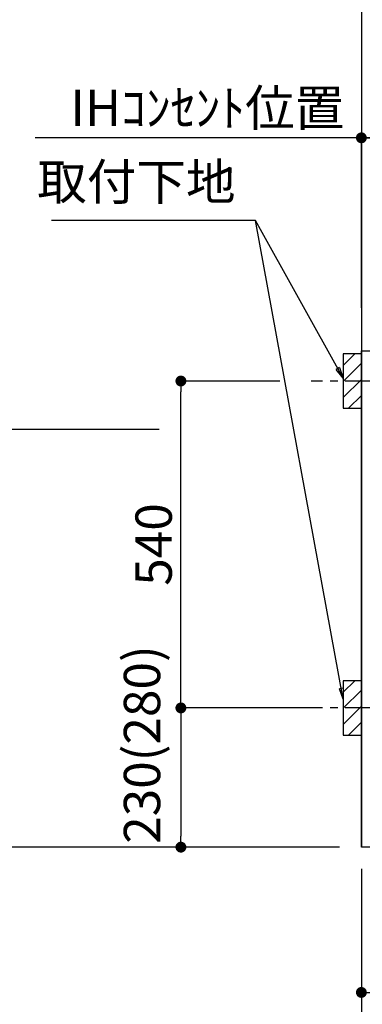
# Model space of a CAD drawing. Extents: x 56059 to 82181, y 210 to 8610.
# Drawn here: x 70958 to 71523, y 1908 to 3534 of the extents above; entities that cross this region are included whole.
import ezdxf

# ---------------------------------------------------------------- set-up
doc = ezdxf.new("R2010")
doc.units = 0
doc.header["$LTSCALE"] = 50
doc.header["$MEASUREMENT"] = 0
doc.linetypes.add('CENTER', pattern=[2, 1.25, -0.25, 0.25, -0.25])
doc.layers.get('0').update_dxf_attribs({"linetype": 'CONTINUOUS'})
for name, color, linetype in [('111-壁仕上', 3, 'CONTINUOUS'), ('120-キャビネット（外）', 7, 'CONTINUOUS'), ('150-機器', 8, 'CONTINUOUS'), ('160-文字', 254, 'CONTINUOUS'), ('166-寸法B', 11, 'CONTINUOUS'), ('180-補助', 161, 'CONTINUOUS')]:
    doc.layers.add(name, color=color, linetype=linetype)
doc.styles.add('KH001', font='txt')
doc.dimstyles.new('KH1xx030', dxfattribs={"dimscale": 30, "dimtxt": 2, "dimasz": 0.6, "dimexe": 0.3, "dimexo": 1.2, "dimgap": 0.5, "dimtad": 3, "dimdec": 1, "dimdsep": 46, "dimlunit": 6, "dimtxsty": 'KH001', "dimblk": 'DOT', "dimcen": 1, "dimdle": 1, "dimclrd": 256, "dimclre": 256, "dimclrt": 256, "dimadec": 0, "dimazin": 0, "dimtfac": 1, "dimtdec": 1, "dimtix": 1, "dimtmove": 2, "dimatfit": 3, "dimldrblk": 'CLOSEDBLANK', "dimfxl": 1, "dimtolj": 1, "dimtzin": 0, "dimlwd": -1, "dimlwe": -1, "dimarcsym": 0})

# ---------------------------------------------------------------- blocks, each defined once
blk = doc.blocks.new('_Dot')
at = {"color": 0, "linetype": 'ByBlock', "lineweight": -2}
blk.add_line((-0.5, 0), (-1, 0), dxfattribs=at)
at = {"color": 0, "linetype": 'ByBlock', "const_width": 0.5}
blk.add_lwpolyline([(-0.25, 0, 1), (0.25, 0, 1)], format="xyb", close=True, dxfattribs=at)
blk = doc.blocks.new('*D43')
at = {"layer": '166-寸法B', "transparency": 16777216}
for p, q in [((71521.8, 2131.5), (71521.8, 1727.6)), ((74109.8, 2131.5), (74109.8, 1727.6)), ((74091.8, 1736.6), (71539.8, 1736.6))]:
    blk.add_line(p, q, dxfattribs=at)
at = {"layer": '166-寸法B', "transparency": 16777216, "xscale": 18, "yscale": 18, "zscale": 18, "rotation": 180}
blk.add_blockref('_Dot', (71521.8, 1736.6), dxfattribs=at)
at = {"layer": '166-寸法B', "transparency": 16777216, "xscale": 18, "yscale": 18, "zscale": 18}
blk.add_blockref('_Dot', (74109.8, 1736.6), dxfattribs=at)
at = {"layer": '166-寸法B', "transparency": 16777216, "insert": (72815.8, 1785.4), "char_height": 60, "attachment_point": 5, "style": 'KH001'}
blk.add_mtext('\\A1;2,588', dxfattribs=at)
blk = doc.blocks.new('_ClosedBlank')
at = {"color": 0, "linetype": 'ByBlock', "lineweight": -2}
for p, q in [((-1, 0.167), (0, 0)), ((-1, 0.167), (-1, -0.167)), ((0, 0), (-1, -0.167))]:
    blk.add_line(p, q, dxfattribs=at)
blk = doc.blocks.new('*D58')
at = {"layer": '166-寸法B', "transparency": 16777216}
for p, q in [((71521.8, 3063.5), (71521.8, 3348.3)), ((71539.8, 3339.3), (72182.8, 3339.3)), ((72200.8, 3103.5), (72200.8, 3348.3))]:
    blk.add_line(p, q, dxfattribs=at)
at = {"layer": '166-寸法B', "transparency": 16777216, "xscale": 18, "yscale": 18, "zscale": 18, "rotation": 180}
blk.add_blockref('_Dot', (71521.8, 3339.3), dxfattribs=at)
at = {"layer": '166-寸法B', "transparency": 16777216, "xscale": 18, "yscale": 18, "zscale": 18}
blk.add_blockref('_Dot', (72200.8, 3339.3), dxfattribs=at)
at = {"layer": '166-寸法B', "transparency": 16777216, "insert": (71861.3, 3384.3), "char_height": 60, "attachment_point": 5, "style": 'KH001'}
blk.add_mtext('\\A1;679', dxfattribs=at)
blk = doc.blocks.new('*D59')
at = {"layer": '166-寸法B', "transparency": 16777216}
for p, q in [((71551.8, 3339.3), (70983.4, 3339.3)), ((71521.8, 3058.5), (71521.8, 3348.3))]:
    blk.add_line(p, q, dxfattribs=at)
at = {"layer": '166-寸法B', "transparency": 16777216, "insert": (71267.6, 3388.7), "char_height": 60, "attachment_point": 5, "style": 'KH001'}
blk.add_mtext('\\A1;IHｺﾝｾﾝﾄ位置', dxfattribs=at)
blk = doc.blocks.new('_None')
blk = doc.blocks.new('*D60')
at = {"layer": '166-寸法B', "transparency": 16777216}
for p, q in [((71187.9, 2857.5), (70859.2, 2857.5)), ((70868.2, 2839.5), (70868.2, 2185.5)), ((71485.8, 2167.5), (70859.2, 2167.5))]:
    blk.add_line(p, q, dxfattribs=at)
at = {"layer": '166-寸法B', "transparency": 16777216, "xscale": 18, "yscale": 18, "zscale": 18}
for p, rotation in [((70868.2, 2857.5), 90), ((70868.2, 2167.5), 270)]:
    blk.add_blockref('_Dot', p, dxfattribs=dict(at, rotation=rotation))
at = {"layer": '166-寸法B', "transparency": 16777216, "insert": (70818.1, 2512.5), "char_height": 60, "attachment_point": 5, "rotation": 90, "style": 'KH001'}
blk.add_mtext('\\A1;690(740)', dxfattribs=at)
blk = doc.blocks.new('*D61')
at = {"layer": '166-寸法B', "transparency": 16777216}
for p, q in [((70868.2, 2197.5), (70868.2, 1627.3)), ((71485.8, 2167.5), (70859.2, 2167.5))]:
    blk.add_line(p, q, dxfattribs=at)
at = {"layer": '166-寸法B', "transparency": 16777216, "insert": (70818.8, 1911.2), "char_height": 60, "attachment_point": 5, "rotation": 90, "style": 'KH001'}
blk.add_mtext('\\A1;IHｺﾝｾﾝﾄ位置', dxfattribs=at)
blk = doc.blocks.new('*D67')
at = {"layer": '166-寸法B', "transparency": 16777216}
for p, q in [((71521.8, 2131.5), (71521.8, 1592.6)), ((74112.8, 2131.5), (74112.8, 1592.6)), ((74094.8, 1601.6), (71539.8, 1601.6))]:
    blk.add_line(p, q, dxfattribs=at)
at = {"layer": '166-寸法B', "transparency": 16777216, "xscale": 18, "yscale": 18, "zscale": 18, "rotation": 180}
blk.add_blockref('_Dot', (71521.8, 1601.6), dxfattribs=at)
at = {"layer": '166-寸法B', "transparency": 16777216, "xscale": 18, "yscale": 18, "zscale": 18}
blk.add_blockref('_Dot', (74112.8, 1601.6), dxfattribs=at)
at = {"layer": '166-寸法B', "transparency": 16777216, "insert": (72817.3, 1650.4), "char_height": 60, "attachment_point": 5, "style": 'KH001'}
blk.add_mtext('\\A1;2,591', dxfattribs=at)
blk = doc.blocks.new('*D70')
at = {"layer": '166-寸法B', "transparency": 16777216}
for p, q in [((71521.8, 2131.5), (71521.8, 1918.5)), ((72815.8, 2131.5), (72815.8, 1918.5)), ((71539.8, 1927.5), (72797.8, 1927.5))]:
    blk.add_line(p, q, dxfattribs=at)
at = {"layer": '166-寸法B', "transparency": 16777216, "xscale": 18, "yscale": 18, "zscale": 18, "rotation": 180}
blk.add_blockref('_Dot', (71521.8, 1927.5), dxfattribs=at)
at = {"layer": '166-寸法B', "transparency": 16777216, "xscale": 18, "yscale": 18, "zscale": 18}
blk.add_blockref('_Dot', (72815.8, 1927.5), dxfattribs=at)
at = {"layer": '166-寸法B', "transparency": 16777216, "insert": (72168.8, 1976.3), "char_height": 60, "attachment_point": 5, "style": 'KH001'}
blk.add_mtext('\\A1;1,294', dxfattribs=at)
blk = doc.blocks.new('*D79')
at = {"layer": '166-寸法B', "transparency": 16777216}
for p, q in [((71387.3, 2937.5), (71214.9, 2937.5)), ((71223.9, 2415.5), (71223.9, 2919.5)), ((71442.4, 2397.5), (71214.9, 2397.5))]:
    blk.add_line(p, q, dxfattribs=at)
at = {"layer": '166-寸法B', "transparency": 16777216, "xscale": 18, "yscale": 18, "zscale": 18}
for p, rotation in [((71223.9, 2937.5), 90), ((71223.9, 2397.5), 270)]:
    blk.add_blockref('_Dot', p, dxfattribs=dict(at, rotation=rotation))
at = {"layer": '166-寸法B', "transparency": 16777216, "insert": (71178.9, 2667.5), "char_height": 60, "attachment_point": 5, "rotation": 90, "style": 'KH001'}
blk.add_mtext('\\A1;540', dxfattribs=at)
blk = doc.blocks.new('*D80')
at = {"layer": '166-寸法B', "transparency": 16777216}
for p, q in [((71442.4, 2397.5), (71214.9, 2397.5)), ((71223.9, 2379.5), (71223.9, 2185.5)), ((71485.8, 2167.5), (71214.9, 2167.5))]:
    blk.add_line(p, q, dxfattribs=at)
at = {"layer": '166-寸法B', "transparency": 16777216, "xscale": 18, "yscale": 18, "zscale": 18}
for p, rotation in [((71223.9, 2397.5), 90), ((71223.9, 2167.5), 270)]:
    blk.add_blockref('_Dot', p, dxfattribs=dict(at, rotation=rotation))
at = {"layer": '166-寸法B', "transparency": 16777216, "insert": (71159.7, 2337), "char_height": 60, "attachment_point": 5, "rotation": 90, "style": 'KH001'}
blk.add_mtext('\\A1;230(280)', dxfattribs=at)
blk = doc.blocks.new('*D153')
at = {"layer": '166-寸法B', "transparency": 16777216}
for p, q in [((70733.2, 2167.5), (70733.2, 2185.5)), ((71485.8, 2167.5), (70724.2, 2167.5)), ((70733.2, 2167.5), (70733.2, 1531.4)), ((70733.2, 1531.4), (70733.2, 1513.4))]:
    blk.add_line(p, q, dxfattribs=at)
at = {"layer": '166-寸法B', "transparency": 16777216, "insert": (70681.5, 1849.4), "char_height": 60, "attachment_point": 5, "rotation": 90, "style": 'KH001'}
blk.add_mtext('\\A1;側方排気ﾀﾞｸﾄ位置', dxfattribs=at)
blk = doc.blocks.new('*D155')
at = {"layer": '166-寸法B', "transparency": 16777216}
for p, q in [((70883.3, 4397.5), (70724.2, 4397.5)), ((70733.2, 4379.5), (70733.2, 2185.5)), ((71485.8, 2167.5), (70724.2, 2167.5))]:
    blk.add_line(p, q, dxfattribs=at)
at = {"layer": '166-寸法B', "transparency": 16777216, "xscale": 18, "yscale": 18, "zscale": 18}
for p, rotation in [((70733.2, 4397.5), 90), ((70733.2, 2167.5), 270)]:
    blk.add_blockref('_Dot', p, dxfattribs=dict(at, rotation=rotation))
at = {"layer": '166-寸法B', "transparency": 16777216, "insert": (70684.4, 3282.5), "char_height": 60, "attachment_point": 5, "rotation": 90, "style": 'KH001'}
blk.add_mtext('\\A1;2,230～2275', dxfattribs=at)
blk = doc.blocks.new('*D156')
at = {"layer": '166-寸法B', "transparency": 16777216}
for p, q in [((71244.2, 3892.5), (70589.1, 3892.5)), ((70598.1, 3874.5), (70598.1, 2185.5)), ((71485.8, 2167.5), (70589.1, 2167.5))]:
    blk.add_line(p, q, dxfattribs=at)
at = {"layer": '166-寸法B', "transparency": 16777216, "xscale": 18, "yscale": 18, "zscale": 18}
for p, rotation in [((70598.1, 3892.5), 90), ((70598.1, 2167.5), 270)]:
    blk.add_blockref('_Dot', p, dxfattribs=dict(at, rotation=rotation))
at = {"layer": '166-寸法B', "transparency": 16777216, "insert": (70549.3, 3030), "char_height": 60, "attachment_point": 5, "rotation": 90, "style": 'KH001'}
blk.add_mtext('\\A1;1,725', dxfattribs=at)

msp = doc.modelspace()

# ---------------------------------------------------------------- hatches: boundary and pattern name
at = {"layer": '180-補助'}
h = msp.add_hatch(dxfattribs=at)
h.set_pattern_fill('ANSI31', color=256, scale=150, style=0)
h.set_pattern_definition([(45, (-383248.74, 2795.253), (-13.25825215, 13.25825215), [])])
h.paths.add_polyline_path([(71491.79, 2892.49), (71521.79, 2892.49), (71521.79, 2982.49), (71491.79, 2982.49)])
h = msp.add_hatch(dxfattribs=at)
h.set_pattern_fill('ANSI31', color=256, scale=150, style=0)
h.set_pattern_definition([(45, (-383248.74, 2255.253), (-13.25825215, 13.25825215), [])])
h.paths.add_polyline_path([(71491.79, 2352.49), (71521.79, 2352.49), (71521.79, 2442.49), (71491.79, 2442.49)])

# ---------------------------------------------------------------- linework, layer by layer
at = {"layer": '111-壁仕上', "ltscale": 2}
for p in [(71521.79, 4567.49), (74847.06, 2167.49)]:
    msp.add_line(p, (71521.79, 2167.49), dxfattribs=at)
at = {"layer": '120-キャビネット（外）', "color": 6}
msp.add_lwpolyline([(71521.79, 2987.49), (71540.79, 2987.49), (71540.79, 2167.49), (71521.79, 2167.49)], close=True, dxfattribs=at)
at = {"layer": '150-機器', "color": 253, "linetype": 'Continuous'}
for points in [[(71491.79, 2892.49), (71521.79, 2892.49), (71521.79, 2982.49), (71491.79, 2982.49)], [(71491.79, 2352.49), (71521.79, 2352.49), (71521.79, 2442.49), (71491.79, 2442.49)]]:
    msp.add_lwpolyline(points, close=True, dxfattribs=at)
at = {"layer": '180-補助', "linetype": 'CENTER'}
for p, q in [((71657.74, 2937.49), (71439, 2937.49)), ((71657.74, 2397.49), (71439, 2397.49))]:
    msp.add_line(p, q, dxfattribs=at)

# ---------------------------------------------------------------- texts
at = {"layer": '160-文字', "insert": (71314.15, 3217.92), "char_height": 60, "attachment_point": 9, "style": 'KH001'}
msp.add_mtext('取付下地', dxfattribs=at)

# ---------------------------------------------------------------- dimensions: what is measured, and where the dimension line sits
at = {"layer": '166-寸法B'}
for base, p1, p2, text, override, picture, middle in [((70733.17, 2167.49), (70919.33, 4397.49), (71521.79, 2167.49), '<>～2275', {"dimpost": ''}, '*D155', (70684.36, 3282.49)), ((70868.17, 1657.33), (71521.79, 2167.49), (71409.96, 1657.33), 'IHｺﾝｾﾝﾄ位置', {"dimjust": 2, "dimblk1": 'None', "dimblk2": 'None', "dimsah": 1, "dimse2": 1}, '*D61', (70818.75, 1911.22)), ((70733.17, 1531.38), (71521.79, 2167.49), (71298.41, 1531.38), '側方排気ﾀﾞｸﾄ位置', {"dimblk1": 'None', "dimblk2": 'None', "dimsah": 1, "dimse2": 1}, '*D153', (70681.47, 1849.44))]:
    dim = msp.add_linear_dim(base=base, p1=p1, p2=p2, angle=90, text=text, dimstyle='KH1xx030', override=override, dxfattribs=at)
    dim.commit()
    dim.dimension.update_dxf_attribs({"geometry": picture, "text_midpoint": middle})
for base, p1, p2, override, picture, middle in [((70598.13, 2167.49), (71280.25, 3892.49), (71521.79, 2167.49), {"dimpost": ''}, '*D156', (70549.32, 3029.99)), ((71223.94, 2937.49), (71478.43, 2397.49), (71423.35, 2937.49), {"dimpost": ''}, '*D79', (71178.94, 2667.49)), ((70868.17, 2167.49), (71223.94, 2857.49), (71521.79, 2167.49), {"dimpost": '(740)'}, '*D60', (70818.14, 2512.49))]:
    dim = msp.add_linear_dim(base=base, p1=p1, p2=p2, angle=90, dimstyle='KH1xx030', override=override, dxfattribs=at)
    dim.commit()
    dim.dimension.update_dxf_attribs({"geometry": picture, "text_midpoint": middle})
dim = msp.add_linear_dim(base=(71013.44, 3339.25), p1=(71521.79, 3022.49), p2=(71013.44, 2941.61), text='IHｺﾝｾﾝﾄ位置', dimstyle='KH1xx030', override={"dimblk1": 'None', "dimblk2": 'None', "dimsah": 1, "dimse2": 1}, dxfattribs=at)
dim.commit()
dim.dimension.update_dxf_attribs({"geometry": '*D59', "text_midpoint": (71267.61, 3388.67)})
for base, p1, p2, picture, middle in [((72200.79, 3339.25), (71521.79, 3027.49), (72200.79, 3067.47), '*D58', (71861.29, 3384.25)), ((71521.79, 1601.61), (74112.79, 2167.49), (71521.79, 2167.49), '*D67', (72817.29, 1650.42)), ((72815.79, 1927.49), (71521.79, 2167.49), (72815.79, 2167.49), '*D70', (72168.79, 1976.3))]:
    dim = msp.add_linear_dim(base=base, p1=p1, p2=p2, dimstyle='KH1xx030', dxfattribs=at)
    dim.commit()
    dim.dimension.update_dxf_attribs({"geometry": picture, "text_midpoint": middle})
dim = msp.add_linear_dim(base=(71223.94, 2167.49), p1=(71478.43, 2397.49), p2=(71521.79, 2167.49), angle=90, dimstyle='KH1xx030', override={"dimpost": '(280)', "dimtmove": 1}, dxfattribs=at)
dim.commit()
dim.dimension.update_dxf_attribs({"geometry": '*D80', "text_midpoint": (71209.71, 2337.04), "dimtype": 128})
dim = msp.add_linear_dim(base=(71521.79, 1736.61), p1=(74109.79, 2167.49), p2=(71521.79, 2167.49), angle=180, dimstyle='KH1xx030', dxfattribs=at)
dim.commit()
dim.dimension.update_dxf_attribs({"geometry": '*D43', "text_midpoint": (72815.79, 1785.42)})

# ---------------------------------------------------------------- leaders
at = {"layer": '160-文字', "annotation_type": 0, "has_hookline": 1, "hookline_direction": 1, "text_width": 303.96}
msp.add_leader([(71491.79, 2942.49), (71347.15, 3202.92), (71329.15, 3202.92)], dimstyle='KH1xx030', override={"dimgap": 0.5, "dimtad": 1}, dxfattribs=at)
at = {"layer": '160-文字'}
msp.add_leader([(71491.79, 2411.84), (71347.15, 3202.92)], dimstyle='KH1xx030', override={"dimgap": 0.5, "dimtad": 1}, dxfattribs=at)

doc.saveas('drawing.dxf')
